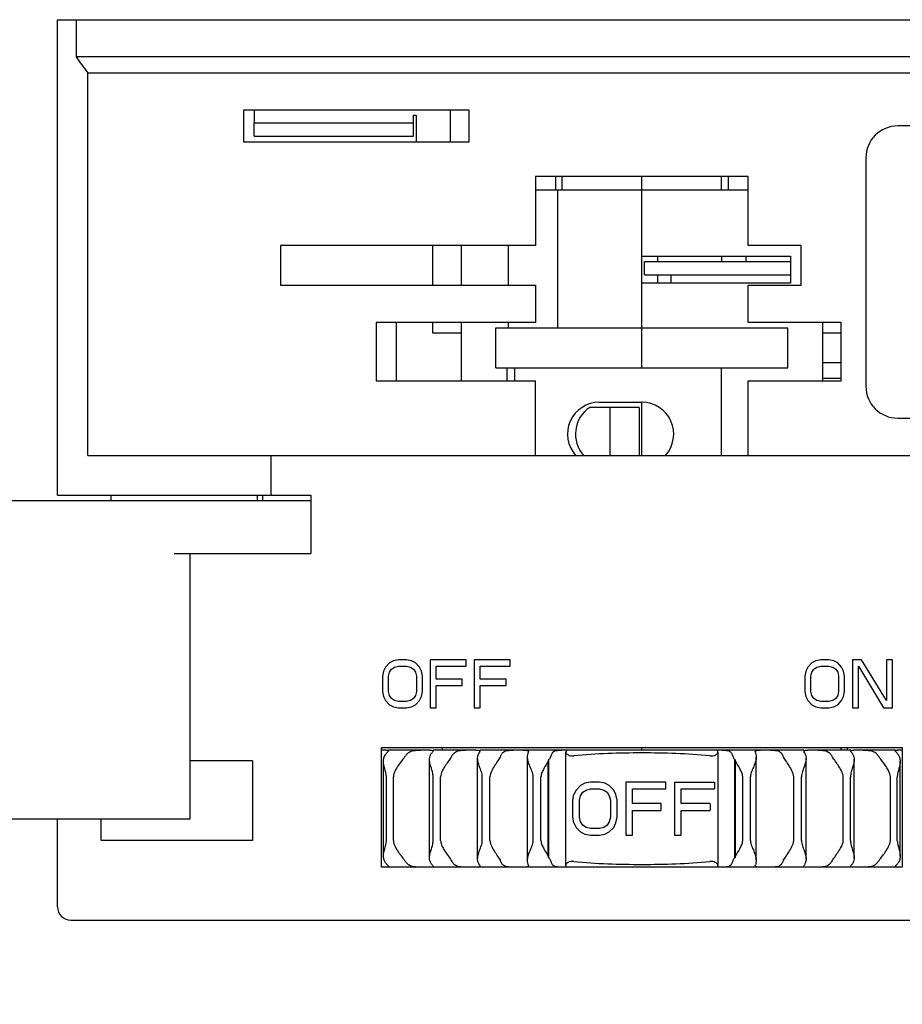
# Model space of a CAD drawing. Extents: x 2092 to 2533, y 744 to 1358.
# Drawn here: x 2227 to 2260, y 1183 to 1220 of the extents above; entities that cross this region are included whole.
import ezdxf

# ---------------------------------------------------------------- set-up
doc = ezdxf.new("R2010")
doc.units = 0
doc.header["$LTSCALE"] = 16.335
doc.layers.get('0').update_dxf_attribs({"linetype": 'CONTINUOUS'})
doc.layers.get('Defpoints').update_dxf_attribs({"linetype": 'CONTINUOUS'})
doc.layers.add('02___PRT_ALL_AXES', color=7, linetype='CONTINUOUS')
doc.layers.add('03___PRT_ALL_CURVES', color=7, linetype='CONTINUOUS')
doc.layers.add('1实体粗线', color=7, linetype='CONTINUOUS', lineweight=30)
doc.styles.add('ROMANS', font='romans.shx')
doc.dimstyles.new('3', dxfattribs={"dimscale": 3, "dimtxt": 2.5, "dimasz": 2, "dimexe": 0.625, "dimexo": 0.625, "dimgap": 1.25, "dimtad": 0, "dimdec": 1, "dimzin": 9, "dimdsep": 46, "dimtxsty": 'ROMANS', "dimcen": 0, "dimclrd": 130, "dimclre": 130, "dimclrt": 140, "dimadec": 1, "dimazin": 2, "dimtfac": 1, "dimtdec": 1, "dimtofl": 0, "dimtmove": 0, "dimatfit": 3, "dimfxl": 0, "dimtolj": 1, "dimtzin": 0, "dimlwd": 15, "dimlwe": 15, "dimarcsym": 0})

# ---------------------------------------------------------------- blocks, each defined once
blk = doc.blocks.new('*D6')
at = {"layer": '1实体粗线', "color": 130, "lineweight": 15, "transparency": 16777216}
for p, q in [((2226.476, 1219.65), (2179.164, 1219.65)), ((2181.039, 1213.65), (2181.039, 1111.542)), ((2181.039, 982.65), (2181.039, 1084.757)), ((2250.512, 976.65), (2179.164, 976.65))]:
    blk.add_line(p, q, dxfattribs=at)
at = {"layer": '1实体粗线', "color": 130, "transparency": 16777216}
for points in [[(2180.039, 1213.65), (2182.039, 1213.65), (2181.039, 1219.65)], [(2180.039, 982.65), (2182.039, 982.65), (2181.039, 976.65)]]:
    blk.add_solid(points, dxfattribs=at)
at = {"layer": 'Defpoints', "color": 0, "transparency": 16777216}
for p in [(2228.351, 1219.65), (2181.039, 976.65), (2252.387, 976.65)]:
    blk.add_point(p, dxfattribs=at)
at = {"layer": '1实体粗线', "color": 140, "lineweight": -3, "transparency": 16777216, "insert": (2181.039, 1098.15), "char_height": 7.5, "attachment_point": 5, "rotation": 90, "style": 'ROMANS'}
blk.add_mtext('\\A1;243', dxfattribs=at)

msp = doc.modelspace()

# ---------------------------------------------------------------- linework, layer by layer
at = {"color": 7, "linetype": 'Continuous'}
for p, q in [((2228.351, 1201.75), (2228.351, 1219.65)), ((2228.351, 1219.65), (2302.423, 1219.65)), ((2229.05, 1219.65), (2229.05, 1218.25)), ((2266.087, 1218.25), (2229.05, 1218.25)), ((2229.495, 1203.25), (2229.495, 1217.65)), ((2229.495, 1217.65), (2301.28, 1217.65)), ((2235.351, 1216.25), (2235.351, 1215.05)), ((2243.851, 1216.25), (2235.351, 1216.25)), ((2243.851, 1215.05), (2243.851, 1216.25)), ((2235.757, 1215.271), (2235.757, 1215.771)), ((2241.757, 1215.271), (2241.757, 1215.771)), ((2275.587, 1215.65), (2259.987, 1215.65)), ((2235.351, 1215.05), (2243.851, 1215.05)), ((2235.757, 1215.271), (2241.757, 1215.271)), ((2258.787, 1214.45), (2258.787, 1205.85)), ((2246.351, 1213.75), (2246.351, 1211.15)), ((2254.351, 1213.75), (2246.351, 1213.75)), ((2247.101, 1213.75), (2247.101, 1213.25)), ((2250.351, 1206.55), (2250.351, 1213.75)), ((2253.351, 1213.25), (2253.351, 1213.75)), ((2253.601, 1213.75), (2253.601, 1213.25)), ((2254.351, 1211.15), (2254.351, 1213.75)), ((2246.351, 1213.25), (2254.351, 1213.25)), ((2247.188, 1208.05), (2247.188, 1213.25)), ((2236.751, 1211.15), (2236.751, 1209.65)), ((2246.351, 1211.15), (2236.751, 1211.15)), ((2242.486, 1209.65), (2242.486, 1211.15)), ((2243.551, 1211.15), (2243.551, 1209.65)), ((2245.335, 1209.65), (2245.335, 1211.15)), ((2256.351, 1211.15), (2254.351, 1211.15)), ((2256.351, 1209.65), (2256.351, 1211.15)), ((2250.351, 1210.75), (2255.951, 1210.75)), ((2250.451, 1210.05), (2250.451, 1210.55)), ((2250.451, 1210.55), (2255.951, 1210.55)), ((2250.951, 1210.55), (2250.951, 1210.75)), ((2253.356, 1210.75), (2253.356, 1210.55)), ((2254.271, 1210.75), (2254.271, 1210.55)), ((2255.951, 1210.75), (2255.951, 1209.75)), ((2250.451, 1210.05), (2255.951, 1210.05)), ((2250.951, 1209.75), (2250.951, 1210.05)), ((2251.451, 1209.75), (2251.451, 1210.05)), ((2236.751, 1209.65), (2246.351, 1209.65)), ((2246.351, 1209.65), (2246.351, 1208.25)), ((2250.351, 1209.75), (2255.951, 1209.75)), ((2254.351, 1208.25), (2254.351, 1209.65)), ((2254.351, 1209.65), (2256.351, 1209.65)), ((2240.351, 1208.25), (2240.351, 1206.05)), ((2246.351, 1208.25), (2240.351, 1208.25)), ((2241.101, 1208.25), (2241.101, 1206.05)), ((2242.486, 1207.85), (2242.486, 1208.25)), ((2243.551, 1208.25), (2243.551, 1206.05)), ((2244.851, 1206.55), (2244.851, 1208.05)), ((2244.851, 1208.05), (2255.851, 1208.05)), ((2245.335, 1208.05), (2245.335, 1208.25)), ((2257.851, 1208.25), (2254.351, 1208.25)), ((2255.851, 1206.55), (2255.851, 1208.05)), ((2257.151, 1208.25), (2257.151, 1206.05)), ((2257.851, 1206.05), (2257.851, 1208.25)), ((2243.551, 1207.85), (2242.486, 1207.85)), ((2257.851, 1207.85), (2257.151, 1207.85)), ((2244.851, 1206.55), (2255.851, 1206.55)), ((2245.279, 1206.05), (2245.279, 1206.55)), ((2245.551, 1206.55), (2245.551, 1206.05)), ((2253.356, 1203.25), (2253.356, 1206.55)), ((2257.151, 1206.75), (2257.851, 1206.75)), ((2257.151, 1206.15), (2257.851, 1206.15)), ((2240.351, 1206.05), (2246.351, 1206.05)), ((2246.351, 1203.25), (2246.351, 1206.05)), ((2254.351, 1203.25), (2254.351, 1206.05)), ((2254.351, 1206.05), (2257.851, 1206.05)), ((2250.252, 1205.05), (2248.388, 1205.05)), ((2248.751, 1205.25), (2250.351, 1205.25)), ((2249.152, 1205.05), (2249.152, 1203.25)), ((2250.252, 1205.05), (2250.252, 1203.25)), ((2250.351, 1203.25), (2250.351, 1205.25)), ((2259.987, 1204.65), (2275.587, 1204.65)), ((2229.495, 1203.25), (2301.28, 1203.25)), ((2236.387, 1203.25), (2236.387, 1201.75)), ((2228.351, 1201.75), (2237.887, 1201.75)), ((2236.069, 1201.75), (2236.069, 1201.55)), ((2237.887, 1201.75), (2237.887, 1199.55)), ((2220.851, 1201.55), (2237.887, 1201.55)), ((2232.736, 1199.55), (2237.887, 1199.55)), ((2233.336, 1199.55), (2233.336, 1189.55)), ((2240.85, 1195.435), (2240.7, 1195.282)), ((2241, 1195.511), (2240.85, 1195.435)), ((2241.187, 1195.55), (2241, 1195.511)), ((2241.487, 1195.55), (2241.187, 1195.55)), ((2241.675, 1195.511), (2241.487, 1195.55)), ((2241.825, 1195.435), (2241.675, 1195.511)), ((2241.975, 1195.282), (2241.825, 1195.435)), ((2242.387, 1195.55), (2242.387, 1193.75)), ((2243.737, 1195.55), (2242.387, 1195.55)), ((2243.737, 1195.32), (2243.737, 1195.55)), ((2244.037, 1195.55), (2244.037, 1193.75)), ((2245.387, 1195.55), (2244.037, 1195.55)), ((2245.387, 1195.32), (2245.387, 1195.55)), ((2256.75, 1195.435), (2256.6, 1195.282)), ((2256.9, 1195.511), (2256.75, 1195.435)), ((2257.087, 1195.55), (2256.9, 1195.511)), ((2257.387, 1195.55), (2257.087, 1195.55)), ((2257.575, 1195.511), (2257.387, 1195.55)), ((2257.725, 1195.435), (2257.575, 1195.511)), ((2257.875, 1195.282), (2257.725, 1195.435)), ((2258.287, 1195.55), (2258.287, 1193.75)), ((2258.625, 1195.55), (2258.287, 1195.55)), ((2259.562, 1194.018), (2258.625, 1195.55)), ((2259.562, 1195.55), (2259.562, 1194.018)), ((2259.787, 1195.55), (2259.562, 1195.55)), ((2259.787, 1193.75), (2259.787, 1195.55)), ((2240.625, 1195.128), (2240.587, 1194.937)), ((2240.7, 1195.282), (2240.625, 1195.128)), ((2240.812, 1194.937), (2240.85, 1195.09)), ((2240.85, 1195.09), (2240.925, 1195.205)), ((2240.925, 1195.205), (2241.037, 1195.282)), ((2241.037, 1195.282), (2241.187, 1195.32)), ((2241.187, 1195.32), (2241.487, 1195.32)), ((2241.487, 1195.32), (2241.637, 1195.282)), ((2241.637, 1195.282), (2241.75, 1195.205)), ((2241.75, 1195.205), (2241.825, 1195.09)), ((2241.825, 1195.09), (2241.862, 1194.937)), ((2242.05, 1195.128), (2241.975, 1195.282)), ((2242.087, 1194.937), (2242.05, 1195.128)), ((2242.612, 1194.822), (2242.612, 1195.32)), ((2242.612, 1195.32), (2243.737, 1195.32)), ((2244.262, 1194.822), (2244.262, 1195.32)), ((2244.262, 1195.32), (2245.387, 1195.32)), ((2256.525, 1195.128), (2256.487, 1194.937)), ((2256.6, 1195.282), (2256.525, 1195.128)), ((2256.712, 1194.937), (2256.75, 1195.09)), ((2256.75, 1195.09), (2256.825, 1195.205)), ((2256.825, 1195.205), (2256.937, 1195.282)), ((2256.937, 1195.282), (2257.087, 1195.32)), ((2257.087, 1195.32), (2257.387, 1195.32)), ((2257.387, 1195.32), (2257.537, 1195.282)), ((2257.537, 1195.282), (2257.65, 1195.205)), ((2257.65, 1195.205), (2257.725, 1195.09)), ((2257.725, 1195.09), (2257.762, 1194.937)), ((2257.95, 1195.128), (2257.875, 1195.282)), ((2257.987, 1194.937), (2257.95, 1195.128)), ((2258.512, 1193.75), (2258.512, 1195.32)), ((2258.512, 1195.32), (2259.45, 1193.75)), ((2240.587, 1194.937), (2240.587, 1194.362)), ((2240.812, 1194.362), (2240.812, 1194.937)), ((2241.862, 1194.937), (2241.862, 1194.362)), ((2242.087, 1194.362), (2242.087, 1194.937)), ((2243.587, 1194.822), (2242.612, 1194.822)), ((2242.612, 1193.75), (2242.612, 1194.592)), ((2242.612, 1194.592), (2243.587, 1194.592)), ((2243.587, 1194.592), (2243.587, 1194.822)), ((2245.237, 1194.822), (2244.262, 1194.822)), ((2244.262, 1193.75), (2244.262, 1194.592)), ((2244.262, 1194.592), (2245.237, 1194.592)), ((2245.237, 1194.592), (2245.237, 1194.822)), ((2256.487, 1194.937), (2256.487, 1194.362)), ((2256.712, 1194.362), (2256.712, 1194.937)), ((2257.762, 1194.937), (2257.762, 1194.362)), ((2257.987, 1194.362), (2257.987, 1194.937)), ((2240.587, 1194.362), (2240.625, 1194.171)), ((2240.85, 1194.209), (2240.812, 1194.362)), ((2241.862, 1194.362), (2241.825, 1194.209)), ((2242.05, 1194.171), (2242.087, 1194.362)), ((2256.487, 1194.362), (2256.525, 1194.171)), ((2256.75, 1194.209), (2256.712, 1194.362)), ((2257.762, 1194.362), (2257.725, 1194.209)), ((2257.95, 1194.171), (2257.987, 1194.362)), ((2240.625, 1194.171), (2240.7, 1194.018)), ((2240.7, 1194.018), (2240.85, 1193.864)), ((2240.925, 1194.094), (2240.85, 1194.209)), ((2240.85, 1193.864), (2241, 1193.788)), ((2241.037, 1194.018), (2240.925, 1194.094)), ((2241.187, 1193.979), (2241.037, 1194.018)), ((2241.487, 1193.979), (2241.187, 1193.979)), ((2241.637, 1194.018), (2241.487, 1193.979)), ((2241.75, 1194.094), (2241.637, 1194.018)), ((2241.675, 1193.788), (2241.825, 1193.864)), ((2241.825, 1194.209), (2241.75, 1194.094)), ((2241.825, 1193.864), (2241.975, 1194.018)), ((2241.975, 1194.018), (2242.05, 1194.171)), ((2256.525, 1194.171), (2256.6, 1194.018)), ((2256.6, 1194.018), (2256.75, 1193.864)), ((2256.825, 1194.094), (2256.75, 1194.209)), ((2256.75, 1193.864), (2256.9, 1193.788)), ((2256.937, 1194.018), (2256.825, 1194.094)), ((2257.087, 1193.979), (2256.937, 1194.018)), ((2257.387, 1193.979), (2257.087, 1193.979)), ((2257.537, 1194.018), (2257.387, 1193.979)), ((2257.65, 1194.094), (2257.537, 1194.018)), ((2257.575, 1193.788), (2257.725, 1193.864)), ((2257.725, 1194.209), (2257.65, 1194.094)), ((2257.725, 1193.864), (2257.875, 1194.018)), ((2257.875, 1194.018), (2257.95, 1194.171)), ((2241, 1193.788), (2241.187, 1193.75)), ((2241.187, 1193.75), (2241.487, 1193.75)), ((2241.487, 1193.75), (2241.675, 1193.788)), ((2242.387, 1193.75), (2242.612, 1193.75)), ((2244.037, 1193.75), (2244.262, 1193.75)), ((2256.9, 1193.788), (2257.087, 1193.75)), ((2257.087, 1193.75), (2257.387, 1193.75)), ((2257.387, 1193.75), (2257.575, 1193.788)), ((2258.287, 1193.75), (2258.512, 1193.75)), ((2259.45, 1193.75), (2259.787, 1193.75)), ((2240.551, 1187.75), (2240.551, 1192.25)), ((2240.551, 1192.25), (2260.151, 1192.25)), ((2240.73, 1192.15), (2240.551, 1192.15)), ((2242.37, 1192.15), (2240.813, 1192.15)), ((2244.097, 1192.15), (2242.484, 1192.15)), ((2244.246, 1192.108), (2244.233, 1192.067)), ((2256.457, 1192.15), (2244.246, 1192.15)), ((2246.081, 1192.092), (2246.077, 1192.067)), ((2247.49, 1192.097), (2247.486, 1192.08)), ((2247.486, 1187.819), (2247.486, 1192.08)), ((2250.351, 1192.15), (2250.351, 1192.25)), ((2253.217, 1192.08), (2253.213, 1192.097)), ((2253.217, 1192.08), (2253.217, 1187.819)), ((2254.626, 1192.067), (2254.622, 1192.092)), ((2256.47, 1192.067), (2256.457, 1192.108)), ((2258.219, 1192.15), (2256.606, 1192.15)), ((2258.101, 1192.15), (2258.101, 1192.25)), ((2259.89, 1192.15), (2258.333, 1192.15)), ((2260.151, 1192.15), (2259.973, 1192.15)), ((2260.151, 1192.25), (2260.151, 1187.75)), ((2235.687, 1191.75), (2233.336, 1191.75)), ((2235.687, 1191.75), (2235.687, 1188.75)), ((2240.626, 1188.156), (2240.626, 1191.744)), ((2242.356, 1188.103), (2242.356, 1191.796)), ((2244.169, 1191.844), (2244.181, 1191.937)), ((2244.169, 1188.055), (2244.169, 1191.844)), ((2246.045, 1191.888), (2246.048, 1191.937)), ((2246.045, 1188.011), (2246.045, 1191.888)), ((2246.826, 1188.161), (2246.826, 1191.738)), ((2246.854, 1188.112), (2246.854, 1191.787)), ((2253.849, 1188.112), (2253.849, 1191.787)), ((2253.877, 1188.161), (2253.877, 1191.738)), ((2254.654, 1191.937), (2254.658, 1191.888)), ((2254.658, 1188.011), (2254.658, 1191.888)), ((2256.522, 1191.937), (2256.534, 1191.844)), ((2256.534, 1188.055), (2256.534, 1191.844)), ((2258.346, 1188.103), (2258.346, 1191.796)), ((2260.076, 1188.156), (2260.076, 1191.744)), ((2240.734, 1188.75), (2240.734, 1191.15)), ((2240.995, 1188.75), (2240.995, 1191.15)), ((2242.496, 1188.75), (2242.496, 1191.15)), ((2242.772, 1188.75), (2242.772, 1191.15)), ((2244.345, 1188.75), (2244.345, 1191.15)), ((2244.632, 1188.75), (2244.632, 1191.15)), ((2246.259, 1188.75), (2246.259, 1191.15)), ((2246.554, 1188.75), (2246.554, 1191.15)), ((2248.21, 1190.907), (2248.043, 1190.822)), ((2248.418, 1190.95), (2248.21, 1190.907)), ((2248.751, 1190.95), (2248.418, 1190.95)), ((2248.96, 1190.907), (2248.751, 1190.95)), ((2249.126, 1190.822), (2248.96, 1190.907)), ((2249.751, 1190.95), (2249.751, 1188.95)), ((2251.251, 1190.95), (2249.751, 1190.95)), ((2251.251, 1190.694), (2251.251, 1190.95)), ((2251.585, 1190.95), (2251.585, 1188.95)), ((2251.585, 1190.95), (2253.085, 1190.95)), ((2253.085, 1190.95), (2253.085, 1190.694)), ((2254.149, 1188.75), (2254.149, 1191.15)), ((2254.444, 1188.75), (2254.444, 1191.15)), ((2256.071, 1188.75), (2256.071, 1191.15)), ((2256.358, 1188.75), (2256.358, 1191.15)), ((2257.931, 1188.75), (2257.931, 1191.15)), ((2258.207, 1188.75), (2258.207, 1191.15)), ((2259.708, 1188.75), (2259.708, 1191.15)), ((2259.969, 1188.75), (2259.969, 1191.15)), ((2247.876, 1190.652), (2247.793, 1190.482)), ((2248.043, 1190.822), (2247.876, 1190.652)), ((2248.043, 1190.439), (2248.126, 1190.567)), ((2248.126, 1190.567), (2248.251, 1190.652)), ((2248.251, 1190.652), (2248.418, 1190.694)), ((2248.418, 1190.694), (2248.751, 1190.694)), ((2248.751, 1190.694), (2248.918, 1190.652)), ((2248.918, 1190.652), (2249.043, 1190.567)), ((2249.043, 1190.567), (2249.126, 1190.439)), ((2249.293, 1190.652), (2249.126, 1190.822)), ((2249.376, 1190.482), (2249.293, 1190.652)), ((2250.001, 1190.141), (2250.001, 1190.694)), ((2250.001, 1190.694), (2251.251, 1190.694)), ((2251.835, 1190.141), (2251.835, 1190.694)), ((2251.835, 1190.694), (2253.085, 1190.694)), ((2247.751, 1190.269), (2247.793, 1190.482)), ((2247.751, 1189.63), (2247.751, 1190.269)), ((2248.001, 1190.269), (2248.043, 1190.439)), ((2248.001, 1189.63), (2248.001, 1190.269)), ((2249.126, 1190.439), (2249.168, 1190.269)), ((2249.168, 1190.269), (2249.168, 1189.63)), ((2249.418, 1190.269), (2249.376, 1190.482)), ((2249.418, 1189.63), (2249.418, 1190.269)), ((2251.085, 1190.141), (2250.001, 1190.141)), ((2251.085, 1189.886), (2251.085, 1190.141)), ((2252.917, 1190.141), (2251.835, 1190.141)), ((2252.918, 1190.141), (2252.918, 1189.886)), ((2250.001, 1188.95), (2250.001, 1189.886)), ((2250.001, 1189.886), (2251.085, 1189.886)), ((2251.835, 1188.95), (2251.835, 1189.886)), ((2251.835, 1189.886), (2252.917, 1189.886)), ((2233.336, 1189.55), (2220.851, 1189.55)), ((2228.351, 1186.25), (2228.351, 1189.55)), ((2229.987, 1188.75), (2229.987, 1189.55)), ((2247.793, 1189.418), (2247.751, 1189.63)), ((2247.793, 1189.418), (2247.876, 1189.247)), ((2248.043, 1189.46), (2248.001, 1189.63)), ((2248.126, 1189.333), (2248.043, 1189.46)), ((2249.126, 1189.46), (2249.043, 1189.333)), ((2249.168, 1189.63), (2249.126, 1189.46)), ((2249.293, 1189.247), (2249.376, 1189.418)), ((2249.376, 1189.418), (2249.418, 1189.63)), ((2247.876, 1189.247), (2248.043, 1189.077)), ((2248.043, 1189.077), (2248.21, 1188.992)), ((2248.251, 1189.247), (2248.126, 1189.333)), ((2248.418, 1189.205), (2248.251, 1189.247)), ((2248.751, 1189.205), (2248.418, 1189.205)), ((2248.918, 1189.247), (2248.751, 1189.205)), ((2249.043, 1189.333), (2248.918, 1189.247)), ((2248.96, 1188.992), (2249.126, 1189.077)), ((2249.126, 1189.077), (2249.293, 1189.247)), ((2235.687, 1188.75), (2229.987, 1188.75)), ((2248.21, 1188.992), (2248.418, 1188.95)), ((2248.418, 1188.95), (2248.751, 1188.95)), ((2248.751, 1188.95), (2248.96, 1188.992)), ((2249.751, 1188.95), (2250.001, 1188.95)), ((2251.585, 1188.95), (2251.835, 1188.95)), ((2244.181, 1187.963), (2244.169, 1188.055)), ((2246.048, 1187.963), (2246.045, 1188.011)), ((2254.658, 1188.011), (2254.654, 1187.963)), ((2256.534, 1188.055), (2256.522, 1187.963)), ((2260.151, 1187.75), (2240.551, 1187.75)), ((2244.233, 1187.832), (2244.246, 1187.791)), ((2246.077, 1187.832), (2246.081, 1187.807)), ((2247.486, 1187.819), (2247.49, 1187.802)), ((2253.213, 1187.802), (2253.217, 1187.819)), ((2254.622, 1187.807), (2254.626, 1187.832)), ((2256.457, 1187.791), (2256.47, 1187.832)), ((2228.851, 1185.75), (2301.923, 1185.75))]:
    msp.add_line(p, q, dxfattribs=at)
at = {"color": 3, "linetype": 'Continuous'}
for p, q in [((2235.757, 1216.25), (2235.757, 1215.771)), ((2243.135, 1216.25), (2243.135, 1215.05)), ((2235.757, 1215.771), (2241.757, 1215.771)), ((2241.757, 1215.771), (2241.757, 1216.05)), ((2241.757, 1216.05), (2241.857, 1216.05)), ((2241.857, 1216.05), (2241.857, 1215.05))]:
    msp.add_line(p, q, dxfattribs=at)
at = {"color": 7, "linetype": 'Continuous'}
for centre, radius, start, end in [((2259.987, 1214.45), 1.2, 90, 180), ((2259.987, 1205.85), 1.2, 180, 270), ((2248.751, 1204.05), 1.2, 90, 221.8299), ((2249.052, 1204.05), 1.2, 123.5573, 221.8608), ((2250.351, 1204.05), 1.2, 318.1665, 90), ((2260.154, 1191.377), 13.333, 178.2624, 178.4467), ((2248.041, 1186.524), 5.395, 102.7066, 102.9965), ((2252.662, 1186.524), 5.395, 77.0035, 77.2934), ((2240.549, 1191.377), 13.333, 1.5533, 1.7376), ((2260.154, 1188.522), 13.333, 181.5533, 181.7376), ((2248.041, 1193.375), 5.395, 257.0035, 257.2934), ((2252.662, 1193.375), 5.395, 282.7066, 282.9965), ((2240.549, 1188.522), 13.333, 358.2624, 358.4467), ((2228.851, 1186.25), 0.5, 180, 270)]:
    msp.add_arc(centre, radius, start, end, dxfattribs=at)
for centre, major_axis, ratio, start_param, end_param in [((2250.351, 1220.45), (22, 0), 0.4, -2.888912, -2.817782), ((2250.351, 1201.084), (14.5, 0), 0.932051, 3.09229, 3.107103)]:
    msp.add_ellipse(centre, major_axis=major_axis, ratio=ratio, start_param=start_param, end_param=end_param, dxfattribs=at)
for points, knots in [([(2240.67, 1191.937), (2240.677, 1191.949), (2240.704, 1191.996), (2240.737, 1192.039), (2240.764, 1192.067)], [0, 0, 0, 0, 0.271865, 1, 1, 1, 1]), ([(2240.73, 1192.15), (2240.742, 1192.15), (2240.763, 1192.149), (2240.79, 1192.149), (2240.813, 1192.14), (2240.813, 1192.131)], [0, 0, 0, 0, 0.406849, 0.705351, 1, 1, 1, 1]), ([(2240.793, 1192.098), (2240.791, 1192.095), (2240.782, 1192.085), (2240.772, 1192.075), (2240.764, 1192.067)], [0, 0, 0, 0, 0.220242, 1, 1, 1, 1]), ([(2240.813, 1192.131), (2240.813, 1192.129), (2240.81, 1192.116), (2240.8, 1192.106), (2240.793, 1192.098)], [0, 0, 0, 0, 0.167445, 1, 1, 1, 1]), ([(2241.572, 1192.067), (2241.561, 1192.058), (2241.514, 1192.02), (2241.474, 1191.974), (2241.447, 1191.937)], [0, 0, 0, 0, 0.236254, 1, 1, 1, 1]), ([(2241.572, 1192.067), (2241.625, 1192.108), (2241.779, 1192.149), (2241.929, 1192.15), (2242.014, 1192.15)], [0, 0, 0, 0, 0.441514, 1, 1, 1, 1]), ([(2242.37, 1192.15), (2242.386, 1192.15), (2242.415, 1192.15), (2242.45, 1192.146), (2242.476, 1192.14), (2242.484, 1192.127), (2242.484, 1192.121)], [0, 0, 0, 0, 0.391083, 0.680172, 0.86753, 1, 1, 1, 1]), ([(2242.382, 1191.937), (2242.387, 1191.949), (2242.408, 1191.995), (2242.433, 1192.039), (2242.455, 1192.067)], [0, 0, 0, 0, 0.277419, 1, 1, 1, 1]), ([(2242.484, 1192.121), (2242.484, 1192.113), (2242.475, 1192.094), (2242.463, 1192.077), (2242.455, 1192.067)], [0, 0, 0, 0, 0.391928, 1, 1, 1, 1]), ([(2243.307, 1192.067), (2243.297, 1192.058), (2243.257, 1192.019), (2243.224, 1191.973), (2243.202, 1191.937)], [0, 0, 0, 0, 0.231665, 1, 1, 1, 1]), ([(2243.307, 1192.067), (2243.353, 1192.108), (2243.5, 1192.15), (2243.642, 1192.15), (2243.724, 1192.15)], [0, 0, 0, 0, 0.426533, 1, 1, 1, 1]), ([(2244.097, 1192.15), (2244.118, 1192.15), (2244.155, 1192.149), (2244.202, 1192.145), (2244.237, 1192.135), (2244.246, 1192.116), (2244.246, 1192.108)], [0, 0, 0, 0, 0.383097, 0.668791, 0.857098, 1, 1, 1, 1]), ([(2244.181, 1191.937), (2244.185, 1191.949), (2244.199, 1191.994), (2244.217, 1192.038), (2244.233, 1192.067)], [0, 0, 0, 0, 0.283005, 1, 1, 1, 1]), ([(2245.119, 1192.067), (2245.112, 1192.058), (2245.079, 1192.018), (2245.052, 1191.973), (2245.035, 1191.937)], [0, 0, 0, 0, 0.226165, 1, 1, 1, 1]), ([(2245.119, 1192.067), (2245.156, 1192.108), (2245.296, 1192.151), (2245.428, 1192.15), (2245.507, 1192.15)], [0, 0, 0, 0, 0.410436, 1, 1, 1, 1]), ([(2245.893, 1192.15), (2245.919, 1192.15), (2245.962, 1192.149), (2246.016, 1192.145), (2246.052, 1192.136), (2246.077, 1192.118), (2246.081, 1192.1), (2246.081, 1192.092)], [0, 0, 0, 0, 0.373845, 0.594394, 0.760504, 0.883534, 1, 1, 1, 1]), ([(2246.048, 1191.937), (2246.051, 1191.949), (2246.058, 1191.993), (2246.068, 1192.037), (2246.077, 1192.067)], [0, 0, 0, 0, 0.287558, 1, 1, 1, 1]), ([(2246.989, 1192.067), (2246.983, 1192.058), (2246.958, 1192.017), (2246.939, 1191.972), (2246.926, 1191.937)], [0, 0, 0, 0, 0.220063, 1, 1, 1, 1]), ([(2246.989, 1192.067), (2247.016, 1192.108), (2247.106, 1192.139), (2247.226, 1192.149), (2247.302, 1192.15), (2247.343, 1192.15)], [0, 0, 0, 0, 0.392758, 0.674054, 1, 1, 1, 1]), ([(2247.489, 1192.062), (2247.495, 1192.044), (2247.525, 1192.008), (2247.618, 1191.944), (2247.718, 1191.928), (2247.786, 1191.935)], [0, 0, 0, 0, 0.167014, 0.396303, 1, 1, 1, 1]), ([(2247.514, 1192.136), (2247.512, 1192.134), (2247.502, 1192.122), (2247.495, 1192.108), (2247.49, 1192.097)], [0, 0, 0, 0, 0.208836, 1, 1, 1, 1]), ([(2247.54, 1192.15), (2247.533, 1192.15), (2247.523, 1192.145), (2247.516, 1192.138), (2247.514, 1192.136)], [0, 0, 0, 0, 0.704868, 1, 1, 1, 1]), ([(2252.917, 1191.935), (2252.491, 1191.981), (2251.636, 1192.033), (2250.351, 1192.054), (2249.067, 1192.033), (2248.212, 1191.981), (2247.786, 1191.935)], [0, 0, 0, 0, 0.249987, 0.5, 0.750013, 1, 1, 1, 1]), ([(2252.917, 1191.935), (2252.99, 1191.927), (2253.099, 1191.947), (2253.192, 1192.02), (2253.217, 1192.062), (2253.217, 1192.08)], [0, 0, 0, 0, 0.62357, 0.847754, 1, 1, 1, 1]), ([(2253.163, 1192.15), (2253.17, 1192.15), (2253.18, 1192.145), (2253.187, 1192.138), (2253.189, 1192.136)], [0, 0, 0, 0, 0.704868, 1, 1, 1, 1]), ([(2253.189, 1192.136), (2253.191, 1192.134), (2253.201, 1192.122), (2253.208, 1192.108), (2253.213, 1192.097)], [0, 0, 0, 0, 0.208836, 1, 1, 1, 1]), ([(2253.36, 1192.15), (2253.401, 1192.15), (2253.477, 1192.149), (2253.597, 1192.139), (2253.687, 1192.108), (2253.714, 1192.067)], [0, 0, 0, 0, 0.325947, 0.607242, 1, 1, 1, 1]), ([(2253.777, 1191.937), (2253.772, 1191.949), (2253.755, 1191.994), (2253.733, 1192.038), (2253.714, 1192.067)], [0, 0, 0, 0, 0.280057, 1, 1, 1, 1]), ([(2254.626, 1192.111), (2254.635, 1192.131), (2254.683, 1192.145), (2254.744, 1192.149), (2254.787, 1192.15), (2254.81, 1192.15)], [0, 0, 0, 0, 0.349202, 0.63752, 1, 1, 1, 1]), ([(2254.626, 1192.067), (2254.629, 1192.058), (2254.64, 1192.015), (2254.649, 1191.971), (2254.654, 1191.937)], [0, 0, 0, 0, 0.211676, 1, 1, 1, 1]), ([(2255.196, 1192.15), (2255.275, 1192.15), (2255.407, 1192.151), (2255.547, 1192.108), (2255.584, 1192.067)], [0, 0, 0, 0, 0.589565, 1, 1, 1, 1]), ([(2255.668, 1191.937), (2255.662, 1191.949), (2255.638, 1191.995), (2255.609, 1192.039), (2255.584, 1192.067)], [0, 0, 0, 0, 0.274387, 1, 1, 1, 1]), ([(2256.457, 1192.108), (2256.457, 1192.116), (2256.466, 1192.135), (2256.501, 1192.145), (2256.547, 1192.149), (2256.585, 1192.15), (2256.606, 1192.15)], [0, 0, 0, 0, 0.142902, 0.33121, 0.616904, 1, 1, 1, 1]), ([(2256.47, 1192.067), (2256.475, 1192.058), (2256.496, 1192.016), (2256.511, 1191.972), (2256.522, 1191.937)], [0, 0, 0, 0, 0.216812, 1, 1, 1, 1]), ([(2256.979, 1192.15), (2257.061, 1192.15), (2257.203, 1192.15), (2257.35, 1192.108), (2257.396, 1192.067)], [0, 0, 0, 0, 0.573468, 1, 1, 1, 1]), ([(2257.501, 1191.937), (2257.493, 1191.949), (2257.463, 1191.996), (2257.426, 1192.04), (2257.396, 1192.067)], [0, 0, 0, 0, 0.269117, 1, 1, 1, 1]), ([(2258.219, 1192.121), (2258.219, 1192.127), (2258.227, 1192.14), (2258.253, 1192.146), (2258.288, 1192.15), (2258.317, 1192.15), (2258.333, 1192.15)], [0, 0, 0, 0, 0.13247, 0.31983, 0.608917, 1, 1, 1, 1]), ([(2258.248, 1192.067), (2258.24, 1192.077), (2258.228, 1192.094), (2258.219, 1192.113), (2258.219, 1192.121)], [0, 0, 0, 0, 0.608071, 1, 1, 1, 1]), ([(2258.248, 1192.067), (2258.255, 1192.058), (2258.283, 1192.017), (2258.306, 1191.972), (2258.321, 1191.937)], [0, 0, 0, 0, 0.222926, 1, 1, 1, 1]), ([(2258.689, 1192.15), (2258.774, 1192.15), (2258.924, 1192.149), (2259.078, 1192.108), (2259.131, 1192.067)], [0, 0, 0, 0, 0.558487, 1, 1, 1, 1]), ([(2259.256, 1191.937), (2259.247, 1191.949), (2259.21, 1191.997), (2259.166, 1192.04), (2259.131, 1192.067)], [0, 0, 0, 0, 0.264601, 1, 1, 1, 1]), ([(2259.89, 1192.131), (2259.89, 1192.14), (2259.913, 1192.149), (2259.94, 1192.149), (2259.961, 1192.15), (2259.973, 1192.15)], [0, 0, 0, 0, 0.29465, 0.593151, 1, 1, 1, 1]), ([(2259.896, 1192.116), (2259.895, 1192.118), (2259.892, 1192.122), (2259.89, 1192.128), (2259.89, 1192.131)], [0, 0, 0, 0, 0.304484, 1, 1, 1, 1]), ([(2259.938, 1192.067), (2259.934, 1192.072), (2259.919, 1192.088), (2259.903, 1192.104), (2259.896, 1192.116)], [0, 0, 0, 0, 0.312558, 1, 1, 1, 1]), ([(2259.938, 1192.067), (2259.947, 1192.058), (2259.983, 1192.018), (2260.013, 1191.973), (2260.033, 1191.937)], [0, 0, 0, 0, 0.228817, 1, 1, 1, 1]), ([(2240.626, 1191.744), (2240.626, 1191.761), (2240.629, 1191.827), (2240.646, 1191.894), (2240.67, 1191.937)], [0, 0, 0, 0, 0.260047, 1, 1, 1, 1]), ([(2240.734, 1191.15), (2240.734, 1191.258), (2240.668, 1191.452), (2240.626, 1191.65), (2240.626, 1191.744)], [0, 0, 0, 0, 0.536479, 1, 1, 1, 1]), ([(2241.447, 1191.937), (2241.406, 1191.881), (2241.316, 1191.765), (2241.183, 1191.582), (2241.056, 1191.385), (2240.995, 1191.229), (2240.995, 1191.15)], [0, 0, 0, 0, 0.225303, 0.478605, 0.739751, 1, 1, 1, 1]), ([(2242.356, 1191.796), (2242.356, 1191.808), (2242.358, 1191.856), (2242.368, 1191.904), (2242.382, 1191.937)], [0, 0, 0, 0, 0.260127, 1, 1, 1, 1]), ([(2242.496, 1191.15), (2242.496, 1191.211), (2242.47, 1191.33), (2242.413, 1191.492), (2242.371, 1191.646), (2242.356, 1191.748), (2242.356, 1191.796)], [0, 0, 0, 0, 0.279078, 0.540015, 0.781259, 1, 1, 1, 1]), ([(2243.202, 1191.937), (2243.167, 1191.88), (2243.085, 1191.764), (2242.958, 1191.581), (2242.833, 1191.384), (2242.772, 1191.229), (2242.772, 1191.15)], [0, 0, 0, 0, 0.219905, 0.472331, 0.735968, 1, 1, 1, 1]), ([(2244.345, 1191.15), (2244.345, 1191.217), (2244.31, 1191.346), (2244.241, 1191.52), (2244.188, 1191.684), (2244.169, 1191.793), (2244.169, 1191.844)], [0, 0, 0, 0, 0.280488, 0.543944, 0.785744, 1, 1, 1, 1]), ([(2245.035, 1191.937), (2245.006, 1191.879), (2244.933, 1191.762), (2244.814, 1191.58), (2244.693, 1191.383), (2244.632, 1191.229), (2244.632, 1191.15)], [0, 0, 0, 0, 0.214712, 0.46596, 0.73186, 1, 1, 1, 1]), ([(2246.259, 1191.15), (2246.259, 1191.222), (2246.216, 1191.361), (2246.134, 1191.546), (2246.069, 1191.719), (2246.045, 1191.834), (2246.045, 1191.888)], [0, 0, 0, 0, 0.281868, 0.548202, 0.790886, 1, 1, 1, 1]), ([(2246.826, 1191.738), (2246.773, 1191.646), (2246.687, 1191.509), (2246.585, 1191.317), (2246.554, 1191.206), (2246.554, 1191.15)], [0, 0, 0, 0, 0.486272, 0.742304, 1, 1, 1, 1]), ([(2246.926, 1191.937), (2246.922, 1191.925), (2246.901, 1191.874), (2246.875, 1191.825), (2246.854, 1191.787)], [0, 0, 0, 0, 0.225889, 1, 1, 1, 1]), ([(2253.849, 1191.787), (2253.842, 1191.8), (2253.815, 1191.849), (2253.791, 1191.899), (2253.777, 1191.937)], [0, 0, 0, 0, 0.272001, 1, 1, 1, 1]), ([(2254.149, 1191.15), (2254.149, 1191.206), (2254.118, 1191.317), (2254.016, 1191.509), (2253.93, 1191.646), (2253.877, 1191.738)], [0, 0, 0, 0, 0.257701, 0.51373, 1, 1, 1, 1]), ([(2254.658, 1191.888), (2254.658, 1191.834), (2254.634, 1191.719), (2254.569, 1191.546), (2254.487, 1191.361), (2254.444, 1191.222), (2254.444, 1191.15)], [0, 0, 0, 0, 0.209114, 0.451799, 0.718137, 1, 1, 1, 1]), ([(2256.071, 1191.15), (2256.071, 1191.229), (2256.01, 1191.383), (2255.889, 1191.58), (2255.77, 1191.762), (2255.696, 1191.879), (2255.668, 1191.937)], [0, 0, 0, 0, 0.268144, 0.534041, 0.785288, 1, 1, 1, 1]), ([(2256.534, 1191.844), (2256.534, 1191.793), (2256.515, 1191.684), (2256.462, 1191.52), (2256.393, 1191.346), (2256.358, 1191.217), (2256.358, 1191.15)], [0, 0, 0, 0, 0.214256, 0.456058, 0.719517, 1, 1, 1, 1]), ([(2257.931, 1191.15), (2257.931, 1191.229), (2257.87, 1191.384), (2257.745, 1191.581), (2257.618, 1191.764), (2257.536, 1191.88), (2257.501, 1191.937)], [0, 0, 0, 0, 0.264036, 0.52767, 0.780096, 1, 1, 1, 1]), ([(2258.346, 1191.796), (2258.346, 1191.748), (2258.332, 1191.646), (2258.29, 1191.492), (2258.233, 1191.33), (2258.207, 1191.211), (2258.207, 1191.15)], [0, 0, 0, 0, 0.218741, 0.459987, 0.720927, 1, 1, 1, 1]), ([(2258.321, 1191.937), (2258.325, 1191.926), (2258.341, 1191.881), (2258.346, 1191.832), (2258.346, 1191.796)], [0, 0, 0, 0, 0.242365, 1, 1, 1, 1]), ([(2259.708, 1191.15), (2259.708, 1191.229), (2259.647, 1191.385), (2259.52, 1191.582), (2259.386, 1191.765), (2259.297, 1191.881), (2259.256, 1191.937)], [0, 0, 0, 0, 0.260253, 0.521396, 0.774697, 1, 1, 1, 1]), ([(2260.076, 1191.744), (2260.076, 1191.65), (2260.034, 1191.452), (2259.969, 1191.258), (2259.969, 1191.15)], [0, 0, 0, 0, 0.463523, 1, 1, 1, 1]), ([(2260.033, 1191.937), (2260.041, 1191.922), (2260.068, 1191.862), (2260.076, 1191.794), (2260.076, 1191.744)], [0, 0, 0, 0, 0.244176, 1, 1, 1, 1]), ([(2240.626, 1188.156), (2240.626, 1188.249), (2240.669, 1188.447), (2240.734, 1188.642), (2240.734, 1188.75)], [0, 0, 0, 0, 0.46371, 1, 1, 1, 1]), ([(2240.995, 1188.75), (2240.995, 1188.67), (2241.056, 1188.515), (2241.183, 1188.317), (2241.316, 1188.134), (2241.406, 1188.018), (2241.447, 1187.963)], [0, 0, 0, 0, 0.260213, 0.521392, 0.774704, 1, 1, 1, 1]), ([(2242.356, 1188.103), (2242.356, 1188.152), (2242.37, 1188.253), (2242.414, 1188.407), (2242.469, 1188.57), (2242.496, 1188.688), (2242.496, 1188.75)], [0, 0, 0, 0, 0.21884, 0.460169, 0.721453, 1, 1, 1, 1]), ([(2242.772, 1188.75), (2242.772, 1188.67), (2242.833, 1188.515), (2242.958, 1188.318), (2243.085, 1188.135), (2243.167, 1188.019), (2243.202, 1187.963)], [0, 0, 0, 0, 0.263995, 0.527666, 0.780103, 1, 1, 1, 1]), ([(2244.169, 1188.055), (2244.169, 1188.106), (2244.188, 1188.215), (2244.241, 1188.379), (2244.31, 1188.554), (2244.345, 1188.683), (2244.345, 1188.75)], [0, 0, 0, 0, 0.214285, 0.456201, 0.719976, 1, 1, 1, 1]), ([(2244.632, 1188.75), (2244.632, 1188.67), (2244.693, 1188.516), (2244.814, 1188.319), (2244.933, 1188.137), (2245.006, 1188.02), (2245.035, 1187.963)], [0, 0, 0, 0, 0.268103, 0.534037, 0.785295, 1, 1, 1, 1]), ([(2246.045, 1188.011), (2246.045, 1188.065), (2246.069, 1188.18), (2246.134, 1188.354), (2246.216, 1188.539), (2246.259, 1188.677), (2246.259, 1188.75)], [0, 0, 0, 0, 0.209115, 0.451918, 0.71853, 1, 1, 1, 1]), ([(2246.554, 1188.75), (2246.554, 1188.693), (2246.585, 1188.582), (2246.687, 1188.39), (2246.773, 1188.253), (2246.826, 1188.161)], [0, 0, 0, 0, 0.25762, 0.513712, 1, 1, 1, 1]), ([(2253.877, 1188.161), (2253.93, 1188.253), (2254.016, 1188.39), (2254.118, 1188.583), (2254.149, 1188.694), (2254.149, 1188.75)], [0, 0, 0, 0, 0.486421, 0.742584, 1, 1, 1, 1]), ([(2254.444, 1188.75), (2254.444, 1188.677), (2254.487, 1188.539), (2254.569, 1188.353), (2254.634, 1188.18), (2254.658, 1188.065), (2254.658, 1188.011)], [0, 0, 0, 0, 0.281817, 0.548199, 0.790893, 1, 1, 1, 1]), ([(2255.668, 1187.963), (2255.696, 1188.02), (2255.77, 1188.137), (2255.889, 1188.319), (2256.01, 1188.516), (2256.071, 1188.67), (2256.071, 1188.75)], [0, 0, 0, 0, 0.214745, 0.466098, 0.732175, 1, 1, 1, 1]), ([(2256.358, 1188.75), (2256.358, 1188.682), (2256.393, 1188.554), (2256.462, 1188.379), (2256.515, 1188.215), (2256.534, 1188.106), (2256.534, 1188.055)], [0, 0, 0, 0, 0.280431, 0.54394, 0.78575, 1, 1, 1, 1]), ([(2257.501, 1187.963), (2257.536, 1188.019), (2257.618, 1188.136), (2257.745, 1188.318), (2257.87, 1188.515), (2257.931, 1188.67), (2257.931, 1188.75)], [0, 0, 0, 0, 0.219938, 0.472469, 0.736279, 1, 1, 1, 1]), ([(2258.207, 1188.75), (2258.207, 1188.688), (2258.233, 1188.57), (2258.29, 1188.407), (2258.332, 1188.253), (2258.346, 1188.152), (2258.346, 1188.103)], [0, 0, 0, 0, 0.279016, 0.540006, 0.781257, 1, 1, 1, 1]), ([(2259.256, 1187.963), (2259.297, 1188.018), (2259.386, 1188.134), (2259.52, 1188.317), (2259.647, 1188.515), (2259.708, 1188.67), (2259.708, 1188.75)], [0, 0, 0, 0, 0.225336, 0.478743, 0.740059, 1, 1, 1, 1]), ([(2259.969, 1188.75), (2259.969, 1188.642), (2260.034, 1188.447), (2260.076, 1188.249), (2260.076, 1188.156)], [0, 0, 0, 0, 0.536463, 1, 1, 1, 1]), ([(2240.67, 1187.963), (2240.662, 1187.977), (2240.635, 1188.038), (2240.626, 1188.105), (2240.626, 1188.156)], [0, 0, 0, 0, 0.244351, 1, 1, 1, 1]), ([(2240.764, 1187.832), (2240.756, 1187.841), (2240.72, 1187.881), (2240.69, 1187.926), (2240.67, 1187.963)], [0, 0, 0, 0, 0.228816, 1, 1, 1, 1]), ([(2241.447, 1187.963), (2241.456, 1187.95), (2241.493, 1187.902), (2241.537, 1187.859), (2241.572, 1187.832)], [0, 0, 0, 0, 0.264601, 1, 1, 1, 1]), ([(2242.382, 1187.963), (2242.377, 1187.973), (2242.362, 1188.019), (2242.356, 1188.067), (2242.356, 1188.103)], [0, 0, 0, 0, 0.24256, 1, 1, 1, 1]), ([(2242.455, 1187.832), (2242.448, 1187.841), (2242.42, 1187.882), (2242.397, 1187.927), (2242.382, 1187.963)], [0, 0, 0, 0, 0.222925, 1, 1, 1, 1]), ([(2243.202, 1187.963), (2243.209, 1187.95), (2243.24, 1187.903), (2243.277, 1187.86), (2243.307, 1187.832)], [0, 0, 0, 0, 0.269117, 1, 1, 1, 1]), ([(2244.233, 1187.832), (2244.228, 1187.841), (2244.207, 1187.883), (2244.192, 1187.928), (2244.181, 1187.963)], [0, 0, 0, 0, 0.216811, 1, 1, 1, 1]), ([(2245.035, 1187.963), (2245.041, 1187.95), (2245.065, 1187.904), (2245.094, 1187.86), (2245.119, 1187.832)], [0, 0, 0, 0, 0.274387, 1, 1, 1, 1]), ([(2246.077, 1187.832), (2246.074, 1187.841), (2246.062, 1187.884), (2246.054, 1187.928), (2246.048, 1187.963)], [0, 0, 0, 0, 0.211675, 1, 1, 1, 1]), ([(2246.854, 1188.112), (2246.861, 1188.099), (2246.888, 1188.05), (2246.912, 1188), (2246.926, 1187.963)], [0, 0, 0, 0, 0.271999, 1, 1, 1, 1]), ([(2246.926, 1187.963), (2246.931, 1187.95), (2246.948, 1187.905), (2246.97, 1187.861), (2246.989, 1187.832)], [0, 0, 0, 0, 0.280057, 1, 1, 1, 1]), ([(2247.786, 1187.964), (2247.712, 1187.972), (2247.604, 1187.952), (2247.51, 1187.879), (2247.486, 1187.837), (2247.486, 1187.819)], [0, 0, 0, 0, 0.6236, 0.847764, 1, 1, 1, 1]), ([(2247.786, 1187.964), (2248.212, 1187.918), (2249.067, 1187.866), (2250.351, 1187.845), (2251.636, 1187.866), (2252.491, 1187.918), (2252.917, 1187.964)], [0, 0, 0, 0, 0.249987, 0.5, 0.750013, 1, 1, 1, 1]), ([(2253.214, 1187.838), (2253.207, 1187.855), (2253.178, 1187.892), (2253.085, 1187.956), (2252.985, 1187.972), (2252.917, 1187.964)], [0, 0, 0, 0, 0.167211, 0.396585, 1, 1, 1, 1]), ([(2253.714, 1187.832), (2253.72, 1187.841), (2253.745, 1187.882), (2253.764, 1187.927), (2253.777, 1187.963)], [0, 0, 0, 0, 0.220063, 1, 1, 1, 1]), ([(2253.777, 1187.963), (2253.781, 1187.974), (2253.802, 1188.026), (2253.828, 1188.075), (2253.849, 1188.112)], [0, 0, 0, 0, 0.225899, 1, 1, 1, 1]), ([(2254.654, 1187.963), (2254.652, 1187.95), (2254.645, 1187.906), (2254.635, 1187.863), (2254.626, 1187.832)], [0, 0, 0, 0, 0.287558, 1, 1, 1, 1]), ([(2255.584, 1187.832), (2255.591, 1187.841), (2255.624, 1187.881), (2255.651, 1187.927), (2255.668, 1187.963)], [0, 0, 0, 0, 0.226165, 1, 1, 1, 1]), ([(2256.522, 1187.963), (2256.518, 1187.95), (2256.504, 1187.905), (2256.486, 1187.862), (2256.47, 1187.832)], [0, 0, 0, 0, 0.283005, 1, 1, 1, 1]), ([(2257.396, 1187.832), (2257.405, 1187.841), (2257.445, 1187.88), (2257.479, 1187.926), (2257.501, 1187.963)], [0, 0, 0, 0, 0.231664, 1, 1, 1, 1]), ([(2258.321, 1187.963), (2258.315, 1187.95), (2258.295, 1187.904), (2258.27, 1187.861), (2258.248, 1187.832)], [0, 0, 0, 0, 0.277419, 1, 1, 1, 1]), ([(2258.346, 1188.103), (2258.346, 1188.091), (2258.345, 1188.043), (2258.335, 1187.995), (2258.321, 1187.963)], [0, 0, 0, 0, 0.260113, 1, 1, 1, 1]), ([(2259.131, 1187.832), (2259.142, 1187.841), (2259.189, 1187.879), (2259.229, 1187.925), (2259.256, 1187.963)], [0, 0, 0, 0, 0.236254, 1, 1, 1, 1]), ([(2260.033, 1187.963), (2260.026, 1187.95), (2259.999, 1187.903), (2259.966, 1187.86), (2259.938, 1187.832)], [0, 0, 0, 0, 0.271865, 1, 1, 1, 1]), ([(2260.076, 1188.156), (2260.076, 1188.138), (2260.074, 1188.072), (2260.057, 1188.006), (2260.033, 1187.963)], [0, 0, 0, 0, 0.260051, 1, 1, 1, 1]), ([(2240.764, 1187.832), (2240.769, 1187.827), (2240.784, 1187.812), (2240.8, 1187.796), (2240.807, 1187.783)], [0, 0, 0, 0, 0.312559, 1, 1, 1, 1]), ([(2240.807, 1187.783), (2240.808, 1187.781), (2240.811, 1187.777), (2240.813, 1187.771), (2240.813, 1187.768)], [0, 0, 0, 0, 0.304483, 1, 1, 1, 1]), ([(2242.014, 1187.75), (2241.929, 1187.75), (2241.779, 1187.751), (2241.625, 1187.792), (2241.572, 1187.832)], [0, 0, 0, 0, 0.558487, 1, 1, 1, 1]), ([(2242.455, 1187.832), (2242.463, 1187.822), (2242.475, 1187.806), (2242.484, 1187.786), (2242.484, 1187.778)], [0, 0, 0, 0, 0.608071, 1, 1, 1, 1]), ([(2243.724, 1187.75), (2243.642, 1187.75), (2243.5, 1187.749), (2243.353, 1187.791), (2243.307, 1187.832)], [0, 0, 0, 0, 0.573468, 1, 1, 1, 1]), ([(2244.246, 1187.791), (2244.246, 1187.783), (2244.237, 1187.764), (2244.202, 1187.754), (2244.155, 1187.75), (2244.118, 1187.75), (2244.097, 1187.75)], [0, 0, 0, 0, 0.142902, 0.33121, 0.616904, 1, 1, 1, 1]), ([(2245.507, 1187.75), (2245.428, 1187.75), (2245.296, 1187.748), (2245.156, 1187.791), (2245.119, 1187.832)], [0, 0, 0, 0, 0.589565, 1, 1, 1, 1]), ([(2246.077, 1187.789), (2246.068, 1187.768), (2246.02, 1187.754), (2245.959, 1187.75), (2245.916, 1187.75), (2245.893, 1187.75)], [0, 0, 0, 0, 0.349202, 0.63752, 1, 1, 1, 1]), ([(2247.343, 1187.75), (2247.302, 1187.75), (2247.226, 1187.751), (2247.106, 1187.76), (2247.016, 1187.792), (2246.989, 1187.832)], [0, 0, 0, 0, 0.325947, 0.607242, 1, 1, 1, 1]), ([(2247.49, 1187.802), (2247.493, 1187.794), (2247.504, 1187.773), (2247.524, 1187.75), (2247.54, 1187.75)], [0, 0, 0, 0, 0.350157, 1, 1, 1, 1]), ([(2253.213, 1187.802), (2253.21, 1187.794), (2253.199, 1187.773), (2253.179, 1187.75), (2253.163, 1187.75)], [0, 0, 0, 0, 0.350157, 1, 1, 1, 1]), ([(2253.714, 1187.832), (2253.687, 1187.792), (2253.597, 1187.76), (2253.477, 1187.751), (2253.401, 1187.75), (2253.36, 1187.75)], [0, 0, 0, 0, 0.392758, 0.674054, 1, 1, 1, 1]), ([(2254.81, 1187.75), (2254.784, 1187.75), (2254.741, 1187.75), (2254.687, 1187.755), (2254.651, 1187.763), (2254.626, 1187.781), (2254.622, 1187.799), (2254.622, 1187.807)], [0, 0, 0, 0, 0.373845, 0.594394, 0.760504, 0.883534, 1, 1, 1, 1]), ([(2255.584, 1187.832), (2255.547, 1187.791), (2255.407, 1187.748), (2255.275, 1187.75), (2255.196, 1187.75)], [0, 0, 0, 0, 0.410436, 1, 1, 1, 1]), ([(2257.396, 1187.832), (2257.35, 1187.791), (2257.203, 1187.749), (2257.061, 1187.75), (2256.979, 1187.75)], [0, 0, 0, 0, 0.426533, 1, 1, 1, 1]), ([(2258.219, 1187.778), (2258.219, 1187.786), (2258.228, 1187.806), (2258.24, 1187.822), (2258.248, 1187.832)], [0, 0, 0, 0, 0.391928, 1, 1, 1, 1]), ([(2259.131, 1187.832), (2259.078, 1187.792), (2258.924, 1187.751), (2258.774, 1187.75), (2258.689, 1187.75)], [0, 0, 0, 0, 0.441514, 1, 1, 1, 1]), ([(2259.89, 1187.768), (2259.89, 1187.77), (2259.893, 1187.783), (2259.903, 1187.793), (2259.91, 1187.801)], [0, 0, 0, 0, 0.167445, 1, 1, 1, 1]), ([(2259.91, 1187.801), (2259.912, 1187.804), (2259.921, 1187.814), (2259.931, 1187.824), (2259.938, 1187.832)], [0, 0, 0, 0, 0.220242, 1, 1, 1, 1])]:
    msp.add_open_spline(points, degree=3, knots=knots, dxfattribs=at)
for points in [[(2247.486, 1192.08), (2247.486, 1192.074), (2247.487, 1192.068), (2247.489, 1192.062)], [(2254.622, 1192.092), (2254.622, 1192.098), (2254.623, 1192.105), (2254.626, 1192.111)], [(2246.081, 1187.807), (2246.081, 1187.801), (2246.08, 1187.794), (2246.077, 1187.789)], [(2253.217, 1187.819), (2253.217, 1187.825), (2253.216, 1187.832), (2253.214, 1187.838)]]:
    msp.add_open_spline(points, degree=3, dxfattribs=at)
at = {"layer": '02___PRT_ALL_AXES', "color": 7, "linetype": 'Continuous'}
for p, q in [((2247.351, 1213.25), (2247.351, 1213.75)), ((2242.851, 1192.15), (2242.851, 1192.25)), ((2257.851, 1192.15), (2257.851, 1192.25))]:
    msp.add_line(p, q, dxfattribs=at)
at = {"layer": '03___PRT_ALL_CURVES', "color": 4, "linetype": 'Continuous'}
msp.add_line((2230.351, 1201.75), (2230.351, 1201.55), dxfattribs=at)

# ---------------------------------------------------------------- dimensions: what is measured, and where the dimension line sits
at = {"layer": '1实体粗线', "lineweight": -3}
dim = msp.add_linear_dim(base=(2181.039, 976.65), p1=(2228.351, 1219.65), p2=(2252.387, 976.65), angle=90, dimstyle='3', dxfattribs=at)
dim.commit()
dim.dimension.update_dxf_attribs({"geometry": '*D6', "text_midpoint": (2181.039, 1098.15)})

doc.saveas('drawing.dxf')
